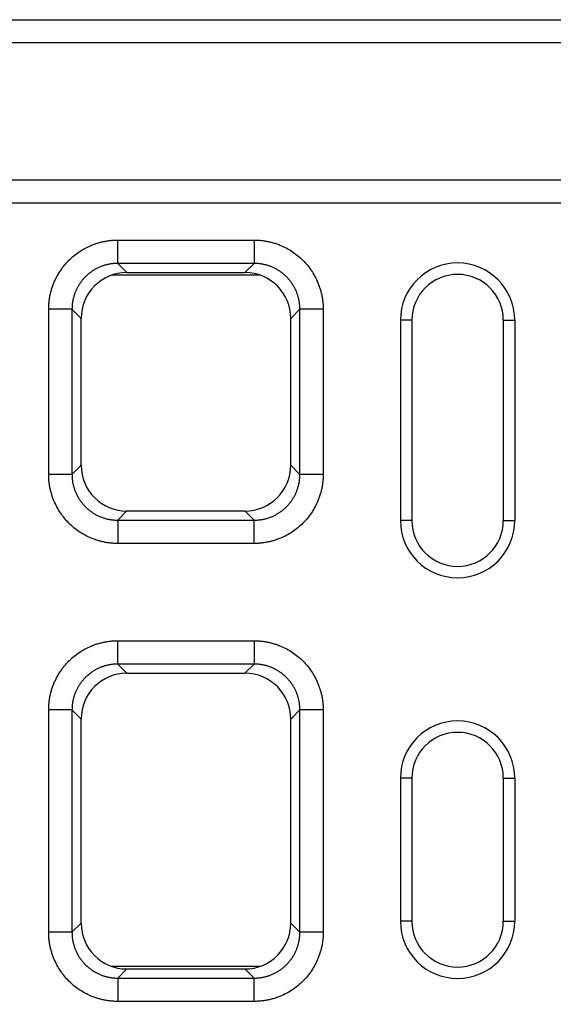
# Model space of a CAD drawing. Units: millimetres. Extents: x 89 to 2189, y -2715 to 255.
# Drawn here: x 1061 to 1154, y -1783 to -1611 of the extents above; entities that cross this region are included whole.
import ezdxf

# ---------------------------------------------------------------- set-up
doc = ezdxf.new("R2010")
doc.units = ezdxf.units.MM
doc.linetypes.add('AUSGEZOGEN', pattern=[0])
doc.layers.add('BEMASS', color=3, linetype='AUSGEZOGEN')
doc.layers.add('DUENN-18', color=94, linetype='Continuous')
doc.styles.get("Standard").update_dxf_attribs({"font": 'arial.ttf'})
doc.dimstyles.new('BEMASS', dxfattribs={"dimscale": 10, "dimtxt": 3.5, "dimasz": 3.5, "dimexe": 2, "dimexo": 0, "dimgap": 1.4, "dimtad": 1, "dimdec": 1, "dimdsep": 46, "dimtxsty": 'Standard', "dimcen": 0.09, "dimclrd": 256, "dimclre": 256, "dimclrt": 256, "dimadec": 0, "dimazin": 0, "dimtfac": 1, "dimtdec": 1, "dimtofl": 0, "dimtmove": 0, "dimatfit": 0, "dimfxl": 0, "dimtolj": 1, "dimarcsym": 0})

# ---------------------------------------------------------------- blocks, each defined once
blk = doc.blocks.new('*D21')
at = {"layer": 'BEMASS', "lineweight": -2}
for p, q in [((974.87, -1770.51), (974.87, -1903.08)), ((1014.72, -1770.51), (1014.72, -1903.08)), ((950.37, -1889.08), (925.87, -1889.08)), ((974.87, -1889.08), (1130.26, -1889.08)), ((1039.22, -1889.08), (1063.72, -1889.08))]:
    blk.add_line(p, q, dxfattribs=at)
at = {"layer": 'BEMASS'}
for points in [[(950.37, -1893.17), (950.37, -1885), (974.87, -1889.08)], [(1039.22, -1885), (1039.22, -1893.17), (1014.72, -1889.08)]]:
    blk.add_solid(points, dxfattribs=at)
at = {"layer": 'Defpoints', "color": 0}
for p in [(974.87, -1770.51), (1014.72, -1770.51), (1014.72, -1889.08)]:
    blk.add_point(p, dxfattribs=at)
at = {"layer": 'BEMASS', "color": 4, "insert": (1105.29, -1857.07), "char_height": 24.5, "attachment_point": 2}
blk.add_mtext('\\A1;40', dxfattribs=at)

msp = doc.modelspace()

# ---------------------------------------------------------------- linework, layer by layer
at = {"layer": 'DUENN-18'}
for p, q in [((827.3, -1611.08), (1827.3, -1611.08)), ((827.3, -1615.08), (1827.3, -1615.08)), ((827.3, -1639.08), (1827.3, -1639.08)), ((827.3, -1643.08), (1827.3, -1643.08)), ((1077.86, -1649.58), (1101.73, -1649.58)), ((1101.73, -1653.65), (1077.86, -1653.65)), ((1077.86, -1653.65), (1079.47, -1655.26)), ((1100.12, -1655.26), (1101.73, -1653.65)), ((1076.89, -1655.68), (1102.7, -1655.68)), ((1079.47, -1655.26), (1100.12, -1655.26)), ((1065.8, -1690.51), (1065.8, -1661.65)), ((1069.87, -1661.65), (1069.87, -1690.51)), ((1071.47, -1663.26), (1069.87, -1661.65)), ((1071.47, -1688.91), (1071.47, -1663.26)), ((1109.72, -1661.65), (1108.12, -1663.26)), ((1108.12, -1688.91), (1108.12, -1663.26)), ((1109.72, -1690.51), (1109.72, -1661.65)), ((1113.8, -1661.65), (1113.8, -1690.51)), ((1129.3, -1663.58), (1127.3, -1663.58)), ((1127.3, -1663.58), (1127.3, -1698.58)), ((1129.3, -1663.58), (1129.3, -1698.58)), ((1145.3, -1663.58), (1147.3, -1663.58)), ((1145.3, -1663.58), (1145.3, -1698.58)), ((1147.3, -1663.58), (1147.3, -1698.58)), ((1069.87, -1690.51), (1071.47, -1688.91)), ((1108.12, -1688.91), (1109.72, -1690.51)), ((1079.47, -1696.91), (1077.86, -1698.51)), ((1079.47, -1696.91), (1100.12, -1696.91)), ((1101.73, -1698.51), (1100.12, -1696.91)), ((1077.86, -1698.51), (1101.73, -1698.51)), ((1129.3, -1698.58), (1127.3, -1698.58)), ((1145.3, -1698.58), (1147.3, -1698.58)), ((1101.73, -1702.58), (1077.86, -1702.58)), ((1077.86, -1719.58), (1101.73, -1719.58)), ((1101.73, -1723.65), (1077.86, -1723.65)), ((1077.86, -1723.65), (1079.47, -1725.26)), ((1079.47, -1725.26), (1100.12, -1725.26)), ((1100.12, -1725.26), (1101.73, -1723.65)), ((1065.8, -1770.51), (1065.8, -1731.65)), ((1069.87, -1731.65), (1069.87, -1770.51)), ((1071.47, -1733.26), (1069.87, -1731.65)), ((1109.72, -1731.65), (1108.12, -1733.26)), ((1109.72, -1770.51), (1109.72, -1731.65)), ((1113.8, -1731.65), (1113.8, -1770.51)), ((1071.47, -1768.91), (1071.47, -1733.26)), ((1108.12, -1768.91), (1108.12, -1733.26)), ((1129.3, -1743.58), (1127.3, -1743.58)), ((1127.3, -1743.58), (1127.3, -1768.58)), ((1129.3, -1743.58), (1129.3, -1768.58)), ((1145.3, -1743.58), (1147.3, -1743.58)), ((1145.3, -1743.58), (1145.3, -1768.58)), ((1147.3, -1743.58), (1147.3, -1768.58)), ((1069.87, -1770.51), (1071.47, -1768.91)), ((1108.12, -1768.91), (1109.72, -1770.51)), ((1129.3, -1768.58), (1127.3, -1768.58)), ((1145.3, -1768.58), (1147.3, -1768.58)), ((1102.7, -1776.48), (1076.89, -1776.48)), ((1079.47, -1776.91), (1077.86, -1778.51)), ((1077.86, -1778.51), (1101.73, -1778.51)), ((1079.47, -1776.91), (1100.12, -1776.91)), ((1101.73, -1778.51), (1100.12, -1776.91)), ((1101.73, -1782.58), (1077.86, -1782.58))]:
    msp.add_line(p, q, dxfattribs=at)
for centre, radius, start, end in [((1137.3, -1663.58), 10, 0, 180), ((1137.3, -1663.58), 8, 0, 180), ((1137.3, -1698.58), 10, 180, 0), ((1137.3, -1698.58), 8, 180, 0), ((1137.3, -1743.58), 10, 0, 180), ((1137.3, -1743.58), 8, 0, 180), ((1137.3, -1768.58), 10, 180, 0), ((1137.3, -1768.58), 8, 180, 0)]:
    msp.add_arc(centre, radius, start, end, dxfattribs=at)
for centre, major_axis in [((1079.47, -1663.26), (5.66, -5.66)), ((1100.12, -1663.26), (-5.66, -5.66)), ((1079.47, -1688.91), (5.66, 5.66)), ((1100.12, -1688.91), (-5.66, 5.66)), ((1079.47, -1733.26), (5.66, -5.66)), ((1100.12, -1733.26), (-5.66, -5.66)), ((1079.47, -1768.91), (5.66, 5.66)), ((1100.12, -1768.91), (-5.66, 5.66))]:
    msp.add_ellipse(centre, major_axis=major_axis, ratio=0.999695, start_param=2.356347, end_param=3.926839, dxfattribs=at)
for points, knots in [([(1065.8, -1661.65), (1065.8, -1661.54), (1065.8, -1661.31), (1065.81, -1660.98), (1065.83, -1660.64), (1065.87, -1660.31), (1065.91, -1659.98), (1065.96, -1659.64), (1066.02, -1659.31), (1066.09, -1658.98), (1066.17, -1658.66), (1066.26, -1658.33), (1066.36, -1658), (1066.47, -1657.68), (1066.59, -1657.36), (1066.97, -1656.41), (1067.77, -1654.9), (1069.28, -1653.06), (1071.11, -1651.55), (1072.72, -1650.7), (1073.89, -1650.25), (1074.54, -1650.04), (1075.19, -1649.87), (1075.86, -1649.74), (1076.52, -1649.65), (1077.19, -1649.59), (1077.64, -1649.58), (1077.86, -1649.58)], [0, 0, 0, 0, 0.01783, 0.035607, 0.053346, 0.071061, 0.088767, 0.106479, 0.124212, 0.14198, 0.159798, 0.17768, 0.195642, 0.213696, 0.231858, 0.25014, 0.375642, 0.500012, 0.624331, 0.749884, 0.786313, 0.822317, 0.858011, 0.893508, 0.928926, 0.964384, 1, 1, 1, 1]), ([(1101.73, -1649.58), (1101.84, -1649.58), (1102.06, -1649.58), (1102.4, -1649.6), (1102.73, -1649.62), (1103.07, -1649.65), (1103.4, -1649.69), (1103.73, -1649.75), (1104.06, -1649.81), (1104.39, -1649.88), (1104.72, -1649.96), (1105.05, -1650.05), (1105.37, -1650.15), (1105.7, -1650.26), (1106.02, -1650.38), (1106.97, -1650.76), (1108.48, -1651.55), (1110.31, -1653.06), (1111.82, -1654.9), (1112.68, -1656.51), (1113.12, -1657.68), (1113.33, -1658.33), (1113.5, -1658.98), (1113.64, -1659.64), (1113.73, -1660.31), (1113.79, -1660.98), (1113.79, -1661.43), (1113.8, -1661.65)], [0, 0, 0, 0, 0.01783, 0.035607, 0.053346, 0.071061, 0.088767, 0.106479, 0.124212, 0.14198, 0.159798, 0.17768, 0.195642, 0.213696, 0.231858, 0.25014, 0.375642, 0.500012, 0.624331, 0.749884, 0.786313, 0.822317, 0.858011, 0.893508, 0.928926, 0.964384, 1, 1, 1, 1]), ([(1077.86, -1653.65), (1077.77, -1653.65), (1077.59, -1653.66), (1077.32, -1653.67), (1077.05, -1653.69), (1076.78, -1653.73), (1076.51, -1653.77), (1076.24, -1653.82), (1075.97, -1653.88), (1075.71, -1653.95), (1075.44, -1654.03), (1075.19, -1654.11), (1074.93, -1654.21), (1074.68, -1654.31), (1074.43, -1654.43), (1074.18, -1654.55), (1073.94, -1654.68), (1073.71, -1654.82), (1073.48, -1654.96), (1073.25, -1655.12), (1073.03, -1655.28), (1072.82, -1655.45), (1072.61, -1655.62), (1072.4, -1655.8), (1072.21, -1655.99), (1072.02, -1656.19), (1071.83, -1656.39), (1071.66, -1656.6), (1071.49, -1656.82), (1071.33, -1657.04), (1071.17, -1657.26), (1071.03, -1657.49), (1070.89, -1657.73), (1070.76, -1657.97), (1070.64, -1658.22), (1070.53, -1658.46), (1070.42, -1658.72), (1070.33, -1658.97), (1070.24, -1659.23), (1070.16, -1659.49), (1070.09, -1659.76), (1070.03, -1660.02), (1069.98, -1660.29), (1069.94, -1660.56), (1069.91, -1660.83), (1069.88, -1661.11), (1069.87, -1661.38), (1069.87, -1661.56), (1069.87, -1661.65)], [0, 0, 0, 0, 0.0217439, 0.0434871, 0.0652297, 0.0869718, 0.1087133, 0.1304543, 0.1521948, 0.1739349, 0.1956745, 0.2174137, 0.2391525, 0.260891, 0.2826292, 0.3043671, 0.3261048, 0.3478422, 0.3695794, 0.3913164, 0.4130533, 0.4347901, 0.4565268, 0.4782634, 0.5, 0.5217366, 0.5434732, 0.5652099, 0.5869467, 0.6086836, 0.6304206, 0.6521578, 0.6738952, 0.6956329, 0.7173708, 0.739109, 0.7608475, 0.7825863, 0.8043255, 0.8260651, 0.8478052, 0.8695457, 0.8912867, 0.9130282, 0.9347703, 0.9565129, 0.9782561, 1, 1, 1, 1]), ([(1109.72, -1661.65), (1109.72, -1661.56), (1109.72, -1661.38), (1109.71, -1661.11), (1109.68, -1660.83), (1109.65, -1660.56), (1109.61, -1660.29), (1109.56, -1660.02), (1109.5, -1659.76), (1109.43, -1659.49), (1109.35, -1659.23), (1109.26, -1658.97), (1109.17, -1658.72), (1109.06, -1658.46), (1108.95, -1658.22), (1108.83, -1657.97), (1108.7, -1657.73), (1108.56, -1657.49), (1108.42, -1657.26), (1108.26, -1657.04), (1108.1, -1656.82), (1107.93, -1656.6), (1107.76, -1656.39), (1107.57, -1656.19), (1107.38, -1655.99), (1107.19, -1655.8), (1106.98, -1655.62), (1106.77, -1655.45), (1106.56, -1655.28), (1106.34, -1655.12), (1106.11, -1654.96), (1105.88, -1654.82), (1105.65, -1654.68), (1105.41, -1654.55), (1105.16, -1654.43), (1104.91, -1654.31), (1104.66, -1654.21), (1104.4, -1654.11), (1104.15, -1654.03), (1103.88, -1653.95), (1103.62, -1653.88), (1103.35, -1653.82), (1103.08, -1653.77), (1102.81, -1653.73), (1102.54, -1653.69), (1102.27, -1653.67), (1102, -1653.66), (1101.82, -1653.65), (1101.73, -1653.65)], [0, 0, 0, 0, 0.021743, 0.043485, 0.065226, 0.086967, 0.108707, 0.130447, 0.152187, 0.173926, 0.195665, 0.217403, 0.239141, 0.260879, 0.282617, 0.304354, 0.326091, 0.347828, 0.369565, 0.391302, 0.413038, 0.434775, 0.456512, 0.478248, 0.499985, 0.521721, 0.543458, 0.565195, 0.586932, 0.608669, 0.630406, 0.652144, 0.673882, 0.69562, 0.717358, 0.739097, 0.760836, 0.782576, 0.804316, 0.826056, 0.847797, 0.869539, 0.891281, 0.913023, 0.934767, 0.95651, 0.978255, 1, 1, 1, 1]), ([(1077.86, -1702.58), (1077.75, -1702.58), (1077.53, -1702.58), (1077.19, -1702.57), (1076.86, -1702.54), (1076.52, -1702.51), (1076.19, -1702.47), (1075.86, -1702.42), (1075.53, -1702.36), (1075.2, -1702.29), (1074.87, -1702.21), (1074.54, -1702.12), (1074.22, -1702.02), (1073.89, -1701.91), (1073.57, -1701.79), (1072.62, -1701.41), (1071.11, -1700.61), (1069.28, -1699.1), (1067.77, -1697.26), (1066.91, -1695.65), (1066.47, -1694.49), (1066.26, -1693.84), (1066.09, -1693.18), (1065.95, -1692.52), (1065.86, -1691.86), (1065.8, -1691.19), (1065.8, -1690.74), (1065.8, -1690.51)], [0, 0, 0, 0, 0.01783, 0.035607, 0.053346, 0.071061, 0.088767, 0.106479, 0.124212, 0.14198, 0.159798, 0.17768, 0.195642, 0.213696, 0.231858, 0.25014, 0.375642, 0.500012, 0.624331, 0.749884, 0.786313, 0.822317, 0.858011, 0.893508, 0.928926, 0.964384, 1, 1, 1, 1]), ([(1069.87, -1690.51), (1069.87, -1690.6), (1069.87, -1690.79), (1069.88, -1691.06), (1069.91, -1691.33), (1069.94, -1691.6), (1069.98, -1691.87), (1070.03, -1692.14), (1070.09, -1692.41), (1070.16, -1692.67), (1070.24, -1692.93), (1070.33, -1693.19), (1070.42, -1693.45), (1070.53, -1693.7), (1070.64, -1693.95), (1070.76, -1694.19), (1070.89, -1694.43), (1071.03, -1694.67), (1071.17, -1694.9), (1071.33, -1695.13), (1071.49, -1695.35), (1071.66, -1695.56), (1071.83, -1695.77), (1072.02, -1695.97), (1072.21, -1696.17), (1072.4, -1696.36), (1072.61, -1696.54), (1072.82, -1696.72), (1073.03, -1696.89), (1073.25, -1697.05), (1073.48, -1697.2), (1073.71, -1697.35), (1073.94, -1697.49), (1074.18, -1697.62), (1074.43, -1697.74), (1074.68, -1697.85), (1074.93, -1697.96), (1075.19, -1698.05), (1075.44, -1698.14), (1075.71, -1698.22), (1075.97, -1698.29), (1076.24, -1698.35), (1076.51, -1698.4), (1076.78, -1698.44), (1077.05, -1698.47), (1077.32, -1698.49), (1077.59, -1698.51), (1077.77, -1698.51), (1077.86, -1698.51)], [0, 0, 0, 0, 0.0217439, 0.0434871, 0.0652297, 0.0869718, 0.1087133, 0.1304543, 0.1521948, 0.1739349, 0.1956745, 0.2174137, 0.2391525, 0.260891, 0.2826292, 0.3043671, 0.3261048, 0.3478422, 0.3695794, 0.3913164, 0.4130533, 0.4347901, 0.4565268, 0.4782634, 0.5, 0.5217366, 0.5434732, 0.5652099, 0.5869467, 0.6086836, 0.6304206, 0.6521578, 0.6738952, 0.6956329, 0.7173708, 0.739109, 0.7608475, 0.7825863, 0.8043255, 0.8260651, 0.8478052, 0.8695457, 0.8912867, 0.9130282, 0.9347703, 0.9565129, 0.9782561, 1, 1, 1, 1]), ([(1113.8, -1690.51), (1113.79, -1690.62), (1113.79, -1690.85), (1113.78, -1691.19), (1113.76, -1691.52), (1113.72, -1691.86), (1113.68, -1692.19), (1113.63, -1692.52), (1113.57, -1692.85), (1113.5, -1693.18), (1113.42, -1693.51), (1113.33, -1693.83), (1113.23, -1694.16), (1113.12, -1694.48), (1113, -1694.81), (1112.62, -1695.76), (1111.82, -1697.26), (1110.31, -1699.1), (1108.48, -1700.61), (1106.87, -1701.46), (1105.7, -1701.91), (1105.05, -1702.12), (1104.4, -1702.29), (1103.73, -1702.42), (1103.07, -1702.52), (1102.4, -1702.57), (1101.95, -1702.58), (1101.73, -1702.58)], [0, 0, 0, 0, 0.01783, 0.035607, 0.053346, 0.071061, 0.088767, 0.106479, 0.124212, 0.14198, 0.159798, 0.17768, 0.195642, 0.213696, 0.231858, 0.25014, 0.375642, 0.500012, 0.624331, 0.749884, 0.786313, 0.822317, 0.858011, 0.893508, 0.928926, 0.964384, 1, 1, 1, 1]), ([(1101.73, -1698.51), (1101.82, -1698.51), (1102, -1698.51), (1102.27, -1698.49), (1102.54, -1698.47), (1102.81, -1698.44), (1103.08, -1698.4), (1103.35, -1698.35), (1103.62, -1698.29), (1103.88, -1698.22), (1104.15, -1698.14), (1104.4, -1698.05), (1104.66, -1697.96), (1104.91, -1697.85), (1105.16, -1697.74), (1105.41, -1697.62), (1105.65, -1697.49), (1105.88, -1697.35), (1106.11, -1697.2), (1106.34, -1697.05), (1106.56, -1696.89), (1106.77, -1696.72), (1106.98, -1696.54), (1107.19, -1696.36), (1107.38, -1696.17), (1107.57, -1695.97), (1107.76, -1695.77), (1107.93, -1695.56), (1108.1, -1695.35), (1108.26, -1695.13), (1108.42, -1694.9), (1108.56, -1694.67), (1108.7, -1694.43), (1108.83, -1694.19), (1108.95, -1693.95), (1109.06, -1693.7), (1109.17, -1693.45), (1109.26, -1693.19), (1109.35, -1692.93), (1109.43, -1692.67), (1109.5, -1692.41), (1109.56, -1692.14), (1109.61, -1691.87), (1109.65, -1691.6), (1109.68, -1691.33), (1109.71, -1691.06), (1109.72, -1690.79), (1109.72, -1690.6), (1109.72, -1690.51)], [0, 0, 0, 0, 0.021745, 0.04349, 0.065233, 0.086977, 0.108719, 0.130461, 0.152203, 0.173944, 0.195684, 0.217424, 0.239164, 0.260903, 0.282642, 0.30438, 0.326118, 0.347856, 0.369594, 0.391331, 0.413068, 0.434805, 0.456542, 0.478279, 0.500015, 0.521752, 0.543488, 0.565225, 0.586962, 0.608698, 0.630435, 0.652172, 0.673909, 0.695646, 0.717383, 0.739121, 0.760859, 0.782597, 0.804335, 0.826074, 0.847813, 0.869553, 0.891293, 0.913033, 0.934774, 0.956515, 0.978257, 1, 1, 1, 1]), ([(1065.8, -1731.65), (1065.8, -1731.54), (1065.8, -1731.31), (1065.81, -1730.98), (1065.83, -1730.64), (1065.87, -1730.31), (1065.91, -1729.98), (1065.96, -1729.64), (1066.02, -1729.31), (1066.09, -1728.98), (1066.17, -1728.66), (1066.26, -1728.33), (1066.36, -1728), (1066.47, -1727.68), (1066.59, -1727.36), (1066.97, -1726.41), (1067.77, -1724.9), (1069.28, -1723.06), (1071.11, -1721.55), (1072.72, -1720.7), (1073.89, -1720.25), (1074.54, -1720.04), (1075.19, -1719.87), (1075.86, -1719.74), (1076.52, -1719.65), (1077.19, -1719.59), (1077.64, -1719.58), (1077.86, -1719.58)], [0, 0, 0, 0, 0.01783, 0.035607, 0.053346, 0.071061, 0.088767, 0.106479, 0.124212, 0.14198, 0.159798, 0.17768, 0.195642, 0.213696, 0.231858, 0.25014, 0.375642, 0.500012, 0.624331, 0.749884, 0.786313, 0.822317, 0.858011, 0.893508, 0.928926, 0.964384, 1, 1, 1, 1]), ([(1101.73, -1719.58), (1101.84, -1719.58), (1102.06, -1719.58), (1102.4, -1719.6), (1102.73, -1719.62), (1103.07, -1719.65), (1103.4, -1719.69), (1103.73, -1719.75), (1104.06, -1719.81), (1104.39, -1719.88), (1104.72, -1719.96), (1105.05, -1720.05), (1105.37, -1720.15), (1105.7, -1720.26), (1106.02, -1720.38), (1106.97, -1720.76), (1108.48, -1721.55), (1110.31, -1723.06), (1111.82, -1724.9), (1112.68, -1726.51), (1113.12, -1727.68), (1113.33, -1728.33), (1113.5, -1728.98), (1113.64, -1729.64), (1113.73, -1730.31), (1113.79, -1730.98), (1113.79, -1731.43), (1113.8, -1731.65)], [0, 0, 0, 0, 0.01783, 0.035607, 0.053346, 0.071061, 0.088767, 0.106479, 0.124212, 0.14198, 0.159798, 0.17768, 0.195642, 0.213696, 0.231858, 0.25014, 0.375642, 0.500012, 0.624331, 0.749884, 0.786313, 0.822317, 0.858011, 0.893508, 0.928926, 0.964384, 1, 1, 1, 1]), ([(1077.86, -1723.65), (1077.77, -1723.65), (1077.59, -1723.66), (1077.32, -1723.67), (1077.05, -1723.69), (1076.78, -1723.73), (1076.51, -1723.77), (1076.24, -1723.82), (1075.97, -1723.88), (1075.71, -1723.95), (1075.44, -1724.03), (1075.19, -1724.11), (1074.93, -1724.21), (1074.68, -1724.31), (1074.43, -1724.43), (1074.18, -1724.55), (1073.94, -1724.68), (1073.71, -1724.82), (1073.48, -1724.96), (1073.25, -1725.12), (1073.03, -1725.28), (1072.82, -1725.45), (1072.61, -1725.62), (1072.4, -1725.8), (1072.21, -1725.99), (1072.02, -1726.19), (1071.83, -1726.39), (1071.66, -1726.6), (1071.49, -1726.82), (1071.33, -1727.04), (1071.17, -1727.26), (1071.03, -1727.49), (1070.89, -1727.73), (1070.76, -1727.97), (1070.64, -1728.22), (1070.53, -1728.46), (1070.42, -1728.72), (1070.33, -1728.97), (1070.24, -1729.23), (1070.16, -1729.49), (1070.09, -1729.76), (1070.03, -1730.02), (1069.98, -1730.29), (1069.94, -1730.56), (1069.91, -1730.83), (1069.88, -1731.11), (1069.87, -1731.38), (1069.87, -1731.56), (1069.87, -1731.65)], [0, 0, 0, 0, 0.0217439, 0.0434871, 0.0652297, 0.0869718, 0.1087133, 0.1304543, 0.1521948, 0.1739349, 0.1956745, 0.2174137, 0.2391525, 0.260891, 0.2826292, 0.3043671, 0.3261048, 0.3478422, 0.3695794, 0.3913164, 0.4130533, 0.4347901, 0.4565268, 0.4782634, 0.5, 0.5217366, 0.5434732, 0.5652099, 0.5869467, 0.6086836, 0.6304206, 0.6521578, 0.6738952, 0.6956329, 0.7173708, 0.739109, 0.7608475, 0.7825863, 0.8043255, 0.8260651, 0.8478052, 0.8695457, 0.8912867, 0.9130282, 0.9347703, 0.9565129, 0.9782561, 1, 1, 1, 1]), ([(1109.72, -1731.65), (1109.72, -1731.56), (1109.72, -1731.38), (1109.71, -1731.11), (1109.68, -1730.83), (1109.65, -1730.56), (1109.61, -1730.29), (1109.56, -1730.02), (1109.5, -1729.76), (1109.43, -1729.49), (1109.35, -1729.23), (1109.26, -1728.97), (1109.17, -1728.72), (1109.06, -1728.46), (1108.95, -1728.22), (1108.83, -1727.97), (1108.7, -1727.73), (1108.56, -1727.49), (1108.42, -1727.26), (1108.26, -1727.04), (1108.1, -1726.82), (1107.93, -1726.6), (1107.76, -1726.39), (1107.57, -1726.19), (1107.38, -1725.99), (1107.19, -1725.8), (1106.98, -1725.62), (1106.77, -1725.45), (1106.56, -1725.28), (1106.34, -1725.12), (1106.11, -1724.96), (1105.88, -1724.82), (1105.65, -1724.68), (1105.41, -1724.55), (1105.16, -1724.43), (1104.91, -1724.31), (1104.66, -1724.21), (1104.4, -1724.11), (1104.15, -1724.03), (1103.88, -1723.95), (1103.62, -1723.88), (1103.35, -1723.82), (1103.08, -1723.77), (1102.81, -1723.73), (1102.54, -1723.69), (1102.27, -1723.67), (1102, -1723.66), (1101.82, -1723.65), (1101.73, -1723.65)], [0, 0, 0, 0, 0.021744, 0.043487, 0.06523, 0.086972, 0.108713, 0.130454, 0.152195, 0.173935, 0.195674, 0.217414, 0.239153, 0.260891, 0.282629, 0.304367, 0.326105, 0.347842, 0.369579, 0.391316, 0.413053, 0.43479, 0.456527, 0.478263, 0.5, 0.521737, 0.543473, 0.56521, 0.586947, 0.608684, 0.630421, 0.652158, 0.673895, 0.695633, 0.717371, 0.739109, 0.760847, 0.782586, 0.804326, 0.826065, 0.847805, 0.869546, 0.891287, 0.913028, 0.93477, 0.956513, 0.978256, 1, 1, 1, 1]), ([(1077.86, -1782.58), (1077.75, -1782.58), (1077.53, -1782.58), (1077.19, -1782.57), (1076.86, -1782.54), (1076.52, -1782.51), (1076.19, -1782.47), (1075.86, -1782.42), (1075.53, -1782.36), (1075.2, -1782.29), (1074.87, -1782.21), (1074.54, -1782.12), (1074.22, -1782.02), (1073.89, -1781.91), (1073.57, -1781.79), (1072.62, -1781.41), (1071.11, -1780.61), (1069.28, -1779.1), (1067.77, -1777.26), (1066.91, -1775.65), (1066.47, -1774.49), (1066.26, -1773.84), (1066.09, -1773.18), (1065.95, -1772.52), (1065.86, -1771.86), (1065.8, -1771.19), (1065.8, -1770.74), (1065.8, -1770.51)], [0, 0, 0, 0, 0.01783, 0.035607, 0.053346, 0.071061, 0.088767, 0.106479, 0.124212, 0.14198, 0.159798, 0.17768, 0.195642, 0.213696, 0.231858, 0.25014, 0.375642, 0.500012, 0.624331, 0.749884, 0.786313, 0.822317, 0.858011, 0.893508, 0.928926, 0.964384, 1, 1, 1, 1]), ([(1069.87, -1770.51), (1069.87, -1770.6), (1069.87, -1770.79), (1069.88, -1771.06), (1069.91, -1771.33), (1069.94, -1771.6), (1069.98, -1771.87), (1070.03, -1772.14), (1070.09, -1772.41), (1070.16, -1772.67), (1070.24, -1772.93), (1070.33, -1773.19), (1070.42, -1773.45), (1070.53, -1773.7), (1070.64, -1773.95), (1070.76, -1774.19), (1070.89, -1774.43), (1071.03, -1774.67), (1071.17, -1774.9), (1071.33, -1775.13), (1071.49, -1775.35), (1071.66, -1775.56), (1071.83, -1775.77), (1072.02, -1775.97), (1072.21, -1776.17), (1072.4, -1776.36), (1072.61, -1776.54), (1072.82, -1776.72), (1073.03, -1776.89), (1073.25, -1777.05), (1073.48, -1777.2), (1073.71, -1777.35), (1073.94, -1777.49), (1074.18, -1777.62), (1074.43, -1777.74), (1074.68, -1777.85), (1074.93, -1777.96), (1075.19, -1778.05), (1075.44, -1778.14), (1075.71, -1778.22), (1075.97, -1778.29), (1076.24, -1778.35), (1076.51, -1778.4), (1076.78, -1778.44), (1077.05, -1778.47), (1077.32, -1778.49), (1077.59, -1778.51), (1077.77, -1778.51), (1077.86, -1778.51)], [0, 0, 0, 0, 0.021744, 0.043487, 0.06523, 0.086972, 0.108713, 0.130454, 0.152195, 0.173935, 0.195674, 0.217414, 0.239153, 0.260891, 0.282629, 0.304367, 0.326105, 0.347842, 0.369579, 0.391316, 0.413053, 0.43479, 0.456527, 0.478263, 0.5, 0.521737, 0.543473, 0.56521, 0.586947, 0.608684, 0.630421, 0.652158, 0.673895, 0.695633, 0.717371, 0.739109, 0.760847, 0.782586, 0.804326, 0.826065, 0.847805, 0.869546, 0.891287, 0.913028, 0.93477, 0.956513, 0.978256, 1, 1, 1, 1]), ([(1113.8, -1770.51), (1113.79, -1770.62), (1113.79, -1770.85), (1113.78, -1771.19), (1113.76, -1771.52), (1113.72, -1771.86), (1113.68, -1772.19), (1113.63, -1772.52), (1113.57, -1772.85), (1113.5, -1773.18), (1113.42, -1773.51), (1113.33, -1773.83), (1113.23, -1774.16), (1113.12, -1774.48), (1113, -1774.81), (1112.62, -1775.76), (1111.82, -1777.26), (1110.31, -1779.1), (1108.48, -1780.61), (1106.87, -1781.46), (1105.7, -1781.91), (1105.05, -1782.12), (1104.4, -1782.29), (1103.73, -1782.42), (1103.07, -1782.52), (1102.4, -1782.57), (1101.95, -1782.58), (1101.73, -1782.58)], [0, 0, 0, 0, 0.01783, 0.035607, 0.053346, 0.071061, 0.088767, 0.106479, 0.124212, 0.14198, 0.159798, 0.17768, 0.195642, 0.213696, 0.231858, 0.25014, 0.375642, 0.500012, 0.624331, 0.749884, 0.786313, 0.822317, 0.858011, 0.893508, 0.928926, 0.964384, 1, 1, 1, 1]), ([(1101.73, -1778.51), (1101.82, -1778.51), (1102, -1778.51), (1102.27, -1778.49), (1102.54, -1778.47), (1102.81, -1778.44), (1103.08, -1778.4), (1103.35, -1778.35), (1103.62, -1778.29), (1103.88, -1778.22), (1104.15, -1778.14), (1104.4, -1778.05), (1104.66, -1777.96), (1104.91, -1777.85), (1105.16, -1777.74), (1105.41, -1777.62), (1105.65, -1777.49), (1105.88, -1777.35), (1106.11, -1777.2), (1106.34, -1777.05), (1106.56, -1776.89), (1106.77, -1776.72), (1106.98, -1776.54), (1107.19, -1776.36), (1107.38, -1776.17), (1107.57, -1775.97), (1107.76, -1775.77), (1107.93, -1775.56), (1108.1, -1775.35), (1108.26, -1775.13), (1108.42, -1774.9), (1108.56, -1774.67), (1108.7, -1774.43), (1108.83, -1774.19), (1108.95, -1773.95), (1109.06, -1773.7), (1109.17, -1773.45), (1109.26, -1773.19), (1109.35, -1772.93), (1109.43, -1772.67), (1109.5, -1772.41), (1109.56, -1772.14), (1109.61, -1771.87), (1109.65, -1771.6), (1109.68, -1771.33), (1109.71, -1771.06), (1109.72, -1770.79), (1109.72, -1770.6), (1109.72, -1770.51)], [0, 0, 0, 0, 0.021745, 0.04349, 0.065233, 0.086977, 0.108719, 0.130461, 0.152203, 0.173944, 0.195684, 0.217424, 0.239164, 0.260903, 0.282642, 0.30438, 0.326118, 0.347856, 0.369594, 0.391331, 0.413068, 0.434805, 0.456542, 0.478279, 0.500015, 0.521752, 0.543488, 0.565225, 0.586962, 0.608698, 0.630435, 0.652172, 0.673909, 0.695646, 0.717383, 0.739121, 0.760859, 0.782597, 0.804335, 0.826074, 0.847813, 0.869553, 0.891293, 0.913033, 0.934774, 0.956515, 0.978257, 1, 1, 1, 1])]:
    msp.add_open_spline(points, degree=3, knots=knots, dxfattribs=at)
for points in [[(1077.86, -1653.65), (1077.86, -1652.3), (1077.86, -1650.94), (1077.86, -1649.58)], [(1101.73, -1649.58), (1101.73, -1650.94), (1101.73, -1652.3), (1101.73, -1653.65)], [(1069.87, -1661.65), (1068.51, -1661.65), (1067.15, -1661.65), (1065.8, -1661.65)], [(1113.8, -1661.65), (1112.44, -1661.65), (1111.08, -1661.65), (1109.72, -1661.65)], [(1069.87, -1690.51), (1068.51, -1690.51), (1067.15, -1690.51), (1065.8, -1690.51)], [(1113.8, -1690.51), (1112.44, -1690.51), (1111.08, -1690.51), (1109.72, -1690.51)], [(1077.86, -1698.51), (1077.86, -1699.87), (1077.86, -1701.22), (1077.86, -1702.58)], [(1101.73, -1702.58), (1101.73, -1701.22), (1101.73, -1699.87), (1101.73, -1698.51)], [(1077.86, -1723.65), (1077.86, -1722.3), (1077.86, -1720.94), (1077.86, -1719.58)], [(1101.73, -1719.58), (1101.73, -1720.94), (1101.73, -1722.3), (1101.73, -1723.65)], [(1069.87, -1731.65), (1068.51, -1731.65), (1067.15, -1731.65), (1065.8, -1731.65)], [(1113.8, -1731.65), (1112.44, -1731.65), (1111.08, -1731.65), (1109.72, -1731.65)], [(1069.87, -1770.51), (1068.51, -1770.51), (1067.15, -1770.51), (1065.8, -1770.51)], [(1113.8, -1770.51), (1112.44, -1770.51), (1111.08, -1770.51), (1109.72, -1770.51)], [(1077.86, -1778.51), (1077.86, -1779.87), (1077.86, -1781.22), (1077.86, -1782.58)], [(1101.73, -1782.58), (1101.73, -1781.22), (1101.73, -1779.87), (1101.73, -1778.51)]]:
    msp.add_open_spline(points, degree=3, dxfattribs=at)

# ---------------------------------------------------------------- dimensions: what is measured, and where the dimension line sits
at = {"layer": 'BEMASS'}
dim = msp.add_linear_dim(base=(1014.72, -1889.08), p1=(974.87, -1770.51), p2=(1014.72, -1770.51), dimstyle='BEMASS', override={"dimscale": 7, "dimgap": 1, "dimdec": 0, "dimclrt": 4, "dimtdec": 0}, dxfattribs=at)
dim.commit()
dim.dimension.update_dxf_attribs({"geometry": '*D21', "text_midpoint": (1105.29, -1889.08), "dimtype": 160})

doc.saveas('drawing.dxf')
